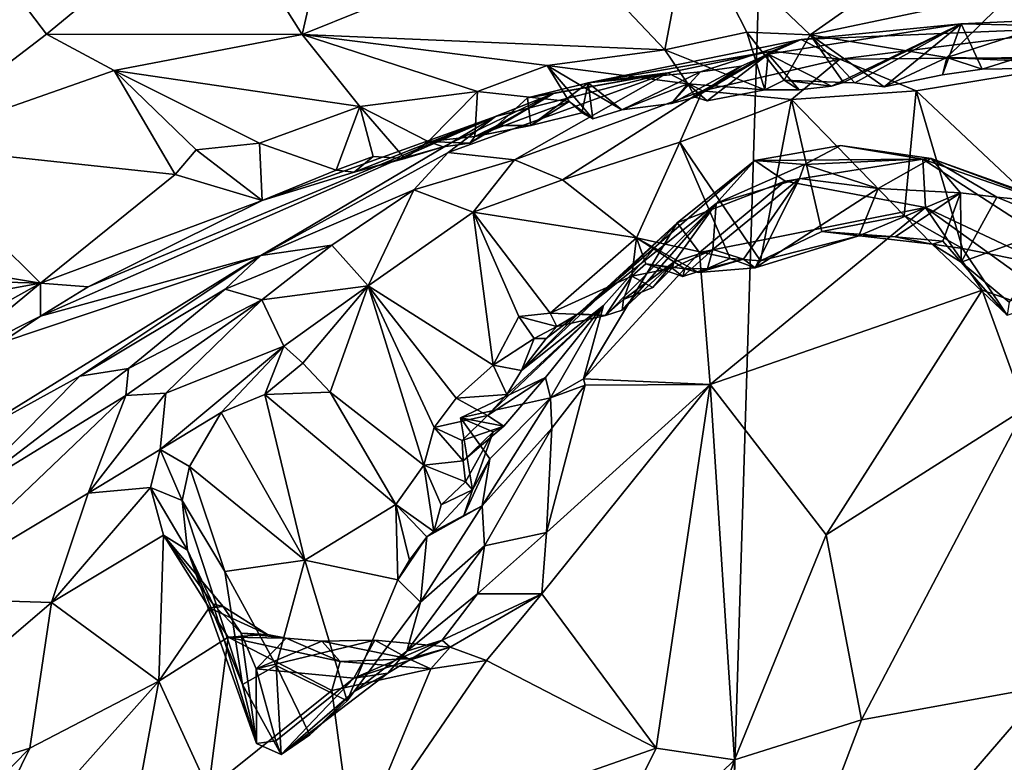
# Model space of a CAD drawing. Units: metres. Extents: x 27 to 32.61, y -4.25 to 5.29.
# Drawn here: x 27.61 to 28.15, y 2.75 to 3.16 of the extents above; entities that cross this region are included whole.
import ezdxf

# ---------------------------------------------------------------- set-up
doc = ezdxf.new("R2010")
doc.units = ezdxf.units.M

msp = doc.modelspace()

# ---------------------------------------------------------------- linework, layer by layer
at = {"layer": '1'}
for points in [[(27.2036, 2.93374, -1.599), (27.06916, 3.46874, -1.6002), (28.04466, 4.07723, -1.60915)], [(27.07571, 2.33857, -1.5939), (27.09123, 2.56543, -1.59589), (28.04466, 4.07723, -1.60915)], [(27.93695, 0.57225, -1.58848), (27.07571, 2.33857, -1.5939), (28.04466, 4.07723, -1.60915)], [(27.09123, 2.56543, -1.59589), (27.2036, 2.93374, -1.599), (28.04466, 4.07723, -1.60915)], [(28.04466, 4.07723, -1.60915), (30.12921, 3.54612, -1.61319), (27.93695, 0.57225, -1.58848)], [(27.93695, 0.57225, -1.58848), (30.12921, 3.54612, -1.61319), (29.71015, 2.5104, -1.60427)], [(27.71692, 3.23225, 3.39662), (27.57017, 3.22661, 3.50834), (27.62416, 3.1557, 3.57244)], [(27.71692, 3.23225, 3.39662), (27.62416, 3.1557, 3.57244), (27.76532, 3.15558, 3.49896)], [(27.71692, 3.23225, 3.39662), (27.76532, 3.15558, 3.49896), (27.78244, 3.23045, 3.34797)], [(27.57017, 3.22661, 3.50834), (27.54408, 3.09438, 3.70072), (27.62416, 3.1557, 3.57244)], [(27.90433, 3.21154, 3.29689), (27.78244, 3.23045, 3.34797), (27.76532, 3.15558, 3.49896)], [(27.90433, 3.21154, 3.29689), (27.96545, 3.14697, 3.43105), (27.97905, 3.21869, 3.24013)], [(27.96545, 3.14697, 3.43105), (28.01064, 3.15679, 3.39181), (27.97905, 3.21869, 3.24013)], [(27.97905, 3.21869, 3.24013), (28.01064, 3.15679, 3.39181), (28.04546, 3.15533, 3.37078)], [(28.1252, 3.2114, 3.22779), (27.97905, 3.21869, 3.24013), (28.04546, 3.15533, 3.37078)], [(27.76532, 3.15558, 3.49896), (27.96545, 3.14697, 3.43105), (27.90433, 3.21154, 3.29689)], [(28.1252, 3.2114, 3.22779), (28.04546, 3.15533, 3.37078), (28.15768, 3.17906, 3.28152)], [(28.15768, 3.17906, 3.28152), (28.12095, 3.14272, 3.33597), (28.27586, 3.19341, 3.2066)], [(28.12095, 3.14272, 3.33597), (28.21641, 3.14107, 3.27645), (28.27586, 3.19341, 3.2066)], [(28.04546, 3.15533, 3.37078), (28.12095, 3.14272, 3.33597), (28.15768, 3.17906, 3.28152)], [(28.05727, 3.12706, 3.40484), (28.02243, 3.1447, 3.4743), (28.12881, 3.16139, 3.43045)], [(28.02243, 3.1447, 3.4743), (28.04051, 3.15276, 3.551), (28.12881, 3.16139, 3.43045)], [(28.12881, 3.16139, 3.43045), (28.04051, 3.15276, 3.551), (28.20442, 3.1598, 3.48315)], [(28.06396, 3.12902, 3.39111), (28.05727, 3.12706, 3.40484), (28.12881, 3.16139, 3.43045)], [(28.07013, 3.12878, 3.37606), (28.06396, 3.12902, 3.39111), (28.12881, 3.16139, 3.43045)], [(28.12881, 3.16139, 3.43045), (28.0864, 3.12654, 3.36766), (28.07013, 3.12878, 3.37606)], [(28.0864, 3.12654, 3.36766), (28.12881, 3.16139, 3.43045), (28.11863, 3.1333, 3.35549)], [(28.11863, 3.1333, 3.35549), (28.12881, 3.16139, 3.43045), (28.14051, 3.13628, 3.33334)], [(28.14051, 3.13628, 3.33334), (28.12881, 3.16139, 3.43045), (28.23592, 3.16639, 3.36663)], [(28.23592, 3.16639, 3.36663), (28.12881, 3.16139, 3.43045), (28.20442, 3.1598, 3.48315)], [(28.22815, 3.13789, 3.28236), (28.14051, 3.13628, 3.33334), (28.23592, 3.16639, 3.36663)], [(27.96545, 3.14697, 3.43105), (28.02054, 3.12492, 3.42329), (28.01064, 3.15679, 3.39181)], [(28.01064, 3.15679, 3.39181), (28.02054, 3.12492, 3.42329), (28.03119, 3.13023, 3.40138)], [(28.01064, 3.15679, 3.39181), (28.03119, 3.13023, 3.40138), (28.04546, 3.15533, 3.37078)], [(28.04051, 3.15276, 3.551), (28.06183, 3.14195, 3.58412), (28.20442, 3.1598, 3.48315)], [(28.20442, 3.1598, 3.48315), (28.06183, 3.14195, 3.58412), (28.21776, 3.14314, 3.51134)], [(27.66152, 3.13571, 3.58286), (27.62416, 3.1557, 3.57244), (27.54408, 3.09438, 3.70072)], [(27.62416, 3.1557, 3.57244), (27.66152, 3.13571, 3.58286), (27.76532, 3.15558, 3.49896)], [(27.76532, 3.15558, 3.49896), (27.66152, 3.13571, 3.58286), (27.79703, 3.11572, 3.57993)], [(27.76532, 3.15558, 3.49896), (27.79703, 3.11572, 3.57993), (27.86195, 3.1241, 3.52759)], [(27.76532, 3.15558, 3.49896), (27.86195, 3.1241, 3.52759), (27.9005, 3.13832, 3.48351)], [(27.96545, 3.14697, 3.43105), (27.76532, 3.15558, 3.49896), (27.9005, 3.13832, 3.48351)], [(27.98505, 3.13489, 3.49318), (27.92313, 3.12886, 3.56024), (28.04051, 3.15276, 3.551)], [(27.92313, 3.12886, 3.56024), (28.0244, 3.14634, 3.57655), (28.04051, 3.15276, 3.551)], [(28.00749, 3.13804, 3.47753), (27.98505, 3.13489, 3.49318), (28.04051, 3.15276, 3.551)], [(28.00749, 3.13804, 3.47753), (28.04051, 3.15276, 3.551), (28.02243, 3.1447, 3.4743)], [(28.0244, 3.14634, 3.57655), (28.06183, 3.14195, 3.58412), (28.04051, 3.15276, 3.551)], [(28.03119, 3.13023, 3.40138), (28.06396, 3.12902, 3.39111), (28.04546, 3.15533, 3.37078)], [(28.04546, 3.15533, 3.37078), (28.06396, 3.12902, 3.39111), (28.07013, 3.12878, 3.37606)], [(28.04546, 3.15533, 3.37078), (28.07013, 3.12878, 3.37606), (28.0864, 3.12654, 3.36766)], [(28.04546, 3.15533, 3.37078), (28.0864, 3.12654, 3.36766), (28.12095, 3.14272, 3.33597)], [(27.9005, 3.13832, 3.48351), (27.97805, 3.12827, 3.43764), (27.96545, 3.14697, 3.43105)], [(27.92313, 3.12886, 3.56024), (27.96702, 3.13434, 3.63227), (28.0244, 3.14634, 3.57655)], [(27.96545, 3.14697, 3.43105), (27.97805, 3.12827, 3.43764), (28.02054, 3.12492, 3.42329)], [(27.96702, 3.13434, 3.63227), (27.98617, 3.12436, 3.65459), (28.0244, 3.14634, 3.57655)], [(28.0244, 3.14634, 3.57655), (27.98617, 3.12436, 3.65459), (28.06183, 3.14195, 3.58412)], [(27.98877, 3.1189, 3.43915), (27.98215, 3.12099, 3.45481), (28.02243, 3.1447, 3.4743)], [(27.98215, 3.12099, 3.45481), (28.00749, 3.13804, 3.47753), (28.02243, 3.1447, 3.4743)], [(27.98617, 3.12436, 3.65459), (28.03515, 3.11958, 3.63324), (28.06183, 3.14195, 3.58412)], [(28.02054, 3.12492, 3.42329), (27.98877, 3.1189, 3.43915), (28.02243, 3.1447, 3.4743)], [(28.03942, 3.12498, 3.41135), (28.02054, 3.12492, 3.42329), (28.02243, 3.1447, 3.4743)], [(28.05727, 3.12706, 3.40484), (28.03942, 3.12498, 3.41135), (28.02243, 3.1447, 3.4743)], [(28.06183, 3.14195, 3.58412), (28.03515, 3.11958, 3.63324), (28.10407, 3.12447, 3.58664)], [(28.06183, 3.14195, 3.58412), (28.10407, 3.12447, 3.58664), (28.21776, 3.14314, 3.51134)], [(28.11863, 3.1333, 3.35549), (28.12095, 3.14272, 3.33597), (28.0864, 3.12654, 3.36766)], [(28.21776, 3.14314, 3.51134), (28.10407, 3.12447, 3.58664), (28.21474, 3.02019, 3.6145)], [(28.12095, 3.14272, 3.33597), (28.11863, 3.1333, 3.35549), (28.14051, 3.13628, 3.33334)], [(28.12095, 3.14272, 3.33597), (28.14051, 3.13628, 3.33334), (28.22815, 3.13789, 3.28236)], [(28.21641, 3.14107, 3.27645), (28.12095, 3.14272, 3.33597), (28.22815, 3.13789, 3.28236)], [(27.54408, 3.09438, 3.70072), (27.69522, 3.0782, 3.6913), (27.66152, 3.13571, 3.58286)], [(27.66152, 3.13571, 3.58286), (27.69522, 3.0782, 3.6913), (27.70688, 3.09188, 3.66074)], [(27.66152, 3.13571, 3.58286), (27.70688, 3.09188, 3.66074), (27.74174, 3.0956, 3.64138)], [(27.79703, 3.11572, 3.57993), (27.66152, 3.13571, 3.58286), (27.74174, 3.0956, 3.64138)], [(27.87202, 3.11017, 3.69674), (27.84576, 3.09043, 3.8055), (27.96702, 3.13434, 3.63227)], [(27.84576, 3.09043, 3.8055), (27.88247, 3.08624, 3.8041), (27.96702, 3.13434, 3.63227)], [(27.86195, 3.1241, 3.52759), (27.91254, 3.1185, 3.49339), (27.9005, 3.13832, 3.48351)], [(27.9039, 3.12286, 3.61523), (27.87202, 3.11017, 3.69674), (27.96702, 3.13434, 3.63227)], [(27.96702, 3.13434, 3.63227), (27.88247, 3.08624, 3.8041), (27.98617, 3.12436, 3.65459)], [(27.88967, 3.12061, 3.58136), (27.9039, 3.12286, 3.61523), (27.96702, 3.13434, 3.63227)], [(27.88967, 3.12061, 3.58136), (27.96702, 3.13434, 3.63227), (27.92313, 3.12886, 3.56024)], [(27.91254, 3.1185, 3.49339), (27.92563, 3.10895, 3.4952), (27.9005, 3.13832, 3.48351)], [(27.9005, 3.13832, 3.48351), (27.92563, 3.10895, 3.4952), (27.94161, 3.11391, 3.48411)], [(27.9005, 3.13832, 3.48351), (27.94161, 3.11391, 3.48411), (27.97805, 3.12827, 3.43764)], [(27.94161, 3.11391, 3.48411), (27.92313, 3.12886, 3.56024), (27.98505, 3.13489, 3.49318)], [(27.9691, 3.11743, 3.47088), (27.94161, 3.11391, 3.48411), (27.98505, 3.13489, 3.49318)], [(27.9691, 3.11743, 3.47088), (27.98505, 3.13489, 3.49318), (28.00749, 3.13804, 3.47753)], [(27.98215, 3.12099, 3.45481), (27.9691, 3.11743, 3.47088), (28.00749, 3.13804, 3.47753)], [(27.89137, 3.10536, 3.53323), (27.88967, 3.12061, 3.58136), (27.92313, 3.12886, 3.56024)], [(27.89137, 3.10536, 3.53323), (27.92313, 3.12886, 3.56024), (27.9196, 3.11228, 3.51022)], [(27.92563, 3.10895, 3.4952), (27.9196, 3.11228, 3.51022), (27.92313, 3.12886, 3.56024)], [(27.92563, 3.10895, 3.4952), (27.92313, 3.12886, 3.56024), (27.94161, 3.11391, 3.48411)], [(28.03119, 3.13023, 3.40138), (28.02054, 3.12492, 3.42329), (28.03942, 3.12498, 3.41135)], [(28.03119, 3.13023, 3.40138), (28.03942, 3.12498, 3.41135), (28.05727, 3.12706, 3.40484)], [(28.03119, 3.13023, 3.40138), (28.05727, 3.12706, 3.40484), (28.06396, 3.12902, 3.39111)], [(27.86195, 3.1241, 3.52759), (27.79703, 3.11572, 3.57993), (27.83478, 3.09653, 3.5708)], [(27.86195, 3.1241, 3.52759), (27.83478, 3.09653, 3.5708), (27.86049, 3.09924, 3.55185)], [(27.86195, 3.1241, 3.52759), (27.86049, 3.09924, 3.55185), (27.91254, 3.1185, 3.49339)], [(27.98617, 3.12436, 3.65459), (27.88247, 3.08624, 3.8041), (27.90888, 3.0752, 3.79306)], [(27.98617, 3.12436, 3.65459), (27.90888, 3.0752, 3.79306), (27.97372, 3.09611, 3.706)], [(27.97805, 3.12827, 3.43764), (27.94161, 3.11391, 3.48411), (27.9691, 3.11743, 3.47088)], [(27.97805, 3.12827, 3.43764), (27.9691, 3.11743, 3.47088), (27.98215, 3.12099, 3.45481)], [(27.98617, 3.12436, 3.65459), (27.97372, 3.09611, 3.706), (28.03515, 3.11958, 3.63324)], [(28.02054, 3.12492, 3.42329), (27.97805, 3.12827, 3.43764), (27.98877, 3.1189, 3.43915)], [(27.97805, 3.12827, 3.43764), (27.98215, 3.12099, 3.45481), (27.98877, 3.1189, 3.43915)], [(28.03515, 3.11958, 3.63324), (28.09738, 3.05564, 3.65585), (28.10407, 3.12447, 3.58664)], [(28.09738, 3.05564, 3.65585), (28.12958, 3.03737, 3.65789), (28.10407, 3.12447, 3.58664)], [(28.10407, 3.12447, 3.58664), (28.12958, 3.03737, 3.65789), (28.21474, 3.02019, 3.6145)], [(27.84301, 3.09342, 3.59307), (27.79394, 3.07952, 3.64486), (27.9039, 3.12286, 3.61523)], [(27.9039, 3.12286, 3.61523), (27.79394, 3.07952, 3.64486), (27.87202, 3.11017, 3.69674)], [(27.84301, 3.09342, 3.59307), (27.9039, 3.12286, 3.61523), (27.85783, 3.09557, 3.57423)], [(27.85783, 3.09557, 3.57423), (27.9039, 3.12286, 3.61523), (27.87286, 3.10527, 3.57992)], [(27.86049, 3.09924, 3.55185), (27.89137, 3.10536, 3.53323), (27.91254, 3.1185, 3.49339)], [(27.88967, 3.12061, 3.58136), (27.87286, 3.10527, 3.57992), (27.9039, 3.12286, 3.61523)], [(27.89137, 3.10536, 3.53323), (27.87286, 3.10527, 3.57992), (27.88967, 3.12061, 3.58136)], [(27.91254, 3.1185, 3.49339), (27.89137, 3.10536, 3.53323), (27.9196, 3.11228, 3.51022)], [(27.91254, 3.1185, 3.49339), (27.9196, 3.11228, 3.51022), (27.92563, 3.10895, 3.4952)], [(28.03515, 3.11958, 3.63324), (27.97372, 3.09611, 3.706), (28.01806, 3.03054, 3.73149)], [(28.03515, 3.11958, 3.63324), (28.01806, 3.03054, 3.73149), (28.05206, 3.04676, 3.69719)], [(28.03515, 3.11958, 3.63324), (28.05206, 3.04676, 3.69719), (28.09738, 3.05564, 3.65585)], [(27.74174, 3.0956, 3.64138), (27.78413, 3.08068, 3.6262), (27.79703, 3.11572, 3.57993)], [(27.79703, 3.11572, 3.57993), (27.78413, 3.08068, 3.6262), (27.80453, 3.08825, 3.60231)], [(27.8219, 3.08709, 3.598), (27.83478, 3.09653, 3.5708), (27.79703, 3.11572, 3.57993)], [(27.79703, 3.11572, 3.57993), (27.80453, 3.08825, 3.60231), (27.8219, 3.08709, 3.598)], [(27.64723, 3.01626, 3.81897), (27.62089, 3.00004, 3.86486), (27.87202, 3.11017, 3.69674)], [(27.62089, 3.00004, 3.86486), (27.74253, 3.03344, 3.98293), (27.87202, 3.11017, 3.69674)], [(27.74319, 3.06389, 3.67942), (27.64723, 3.01626, 3.81897), (27.87202, 3.11017, 3.69674)], [(27.87202, 3.11017, 3.69674), (27.74253, 3.03344, 3.98293), (27.84576, 3.09043, 3.8055)], [(27.74319, 3.06389, 3.67942), (27.87202, 3.11017, 3.69674), (27.79394, 3.07952, 3.64486)], [(27.86049, 3.09924, 3.55185), (27.85783, 3.09557, 3.57423), (27.87286, 3.10527, 3.57992)], [(27.86049, 3.09924, 3.55185), (27.87286, 3.10527, 3.57992), (27.89137, 3.10536, 3.53323)], [(27.83478, 3.09653, 3.5708), (27.8219, 3.08709, 3.598), (27.84301, 3.09342, 3.59307)], [(27.83478, 3.09653, 3.5708), (27.85783, 3.09557, 3.57423), (27.86049, 3.09924, 3.55185)], [(27.83478, 3.09653, 3.5708), (27.84301, 3.09342, 3.59307), (27.85783, 3.09557, 3.57423)], [(27.4516, 3.04658, 3.80327), (27.62096, 3.01817, 3.81543), (27.54408, 3.09438, 3.70072)], [(27.69522, 3.0782, 3.6913), (27.54408, 3.09438, 3.70072), (27.62096, 3.01817, 3.81543)], [(27.70688, 3.09188, 3.66074), (27.69522, 3.0782, 3.6913), (27.74319, 3.06389, 3.67942)], [(27.74174, 3.0956, 3.64138), (27.70688, 3.09188, 3.66074), (27.74319, 3.06389, 3.67942)], [(27.74174, 3.0956, 3.64138), (27.74319, 3.06389, 3.67942), (27.78413, 3.08068, 3.6262)], [(27.8219, 3.08709, 3.598), (27.79394, 3.07952, 3.64486), (27.84301, 3.09342, 3.59307)], [(27.97372, 3.09611, 3.706), (27.90888, 3.0752, 3.79306), (27.94974, 3.04319, 3.77486)], [(27.97372, 3.09611, 3.706), (27.94974, 3.04319, 3.77486), (28.00134, 3.0318, 3.73909)], [(27.97372, 3.09611, 3.706), (28.00134, 3.0318, 3.73909), (28.01806, 3.03054, 3.73149)], [(28.04238, 3.08383, 3.81186), (28.01502, 3.086, 3.92731), (28.06221, 3.09425, 3.85338)], [(28.06221, 3.09425, 3.85338), (28.01502, 3.086, 3.92731), (28.10777, 3.08672, 3.87763)], [(28.04238, 3.08383, 3.81186), (28.06221, 3.09425, 3.85338), (28.11222, 3.08699, 3.78261)], [(28.11222, 3.08699, 3.78261), (28.06221, 3.09425, 3.85338), (28.10777, 3.08672, 3.87763)], [(27.74253, 3.03344, 3.98293), (27.82695, 3.06977, 3.88758), (27.84576, 3.09043, 3.8055)], [(27.78413, 3.08068, 3.6262), (27.79394, 3.07952, 3.64486), (27.80453, 3.08825, 3.60231)], [(27.80453, 3.08825, 3.60231), (27.79394, 3.07952, 3.64486), (27.8219, 3.08709, 3.598)], [(27.84576, 3.09043, 3.8055), (27.82695, 3.06977, 3.88758), (27.88247, 3.08624, 3.8041)], [(27.82695, 3.06977, 3.88758), (27.85965, 3.05742, 3.88549), (27.88247, 3.08624, 3.8041)], [(27.88247, 3.08624, 3.8041), (27.85965, 3.05742, 3.88549), (27.90888, 3.0752, 3.79306)], [(27.99368, 3.06219, 3.85339), (27.91763, 3.00137, 3.96126), (28.01502, 3.086, 3.92731)], [(28.01502, 3.086, 3.92731), (27.91763, 3.00137, 3.96126), (27.97219, 3.05151, 4.021)], [(28.01502, 3.086, 3.92731), (27.97219, 3.05151, 4.021), (28.03174, 3.07461, 3.95873)], [(28.04238, 3.08383, 3.81186), (27.99368, 3.06219, 3.85339), (28.01502, 3.086, 3.92731)], [(28.01502, 3.086, 3.92731), (28.03174, 3.07461, 3.95873), (28.10777, 3.08672, 3.87763)], [(28.03174, 3.07461, 3.95873), (28.10912, 3.06004, 3.92472), (28.10777, 3.08672, 3.87763)], [(28.04238, 3.08383, 3.81186), (28.11222, 3.08699, 3.78261), (28.08308, 3.07059, 3.75587)], [(28.08308, 3.07059, 3.75587), (28.11222, 3.08699, 3.78261), (28.12849, 3.06807, 3.73818)], [(28.11222, 3.08699, 3.78261), (28.10777, 3.08672, 3.87763), (28.20327, 3.05338, 3.84103)], [(28.10777, 3.08672, 3.87763), (28.10912, 3.06004, 3.92472), (28.25539, 2.99095, 3.94222)], [(28.20327, 3.05338, 3.84103), (28.10777, 3.08672, 3.87763), (28.25539, 2.99095, 3.94222)], [(28.12849, 3.06807, 3.73818), (28.11222, 3.08699, 3.78261), (28.14853, 3.06579, 3.74449)], [(28.14853, 3.06579, 3.74449), (28.11222, 3.08699, 3.78261), (28.18059, 3.06263, 3.78504)], [(28.18059, 3.06263, 3.78504), (28.11222, 3.08699, 3.78261), (28.20327, 3.05338, 3.84103)], [(27.74319, 3.06389, 3.67942), (27.79394, 3.07952, 3.64486), (27.78413, 3.08068, 3.6262)], [(27.99368, 3.06219, 3.85339), (28.04238, 3.08383, 3.81186), (28.03963, 3.0761, 3.79645)], [(28.03963, 3.0761, 3.79645), (28.04238, 3.08383, 3.81186), (28.08308, 3.07059, 3.75587)], [(27.69522, 3.0782, 3.6913), (27.62096, 3.01817, 3.81543), (27.74319, 3.06389, 3.67942)], [(27.90888, 3.0752, 3.79306), (27.85965, 3.05742, 3.88549), (27.94974, 3.04319, 3.77486)], [(28.03174, 3.07461, 3.95873), (27.97219, 3.05151, 4.021), (27.98452, 3.03517, 4.05156)], [(28.03174, 3.07461, 3.95873), (27.98452, 3.03517, 4.05156), (28.10912, 3.06004, 3.92472)], [(27.99177, 3.03688, 3.80604), (27.99368, 3.06219, 3.85339), (28.03963, 3.0761, 3.79645)], [(27.99177, 3.03688, 3.80604), (28.03963, 3.0761, 3.79645), (28.00878, 3.03156, 3.78562)], [(28.01521, 3.02672, 3.76187), (28.00878, 3.03156, 3.78562), (28.03963, 3.0761, 3.79645)], [(28.01521, 3.02672, 3.76187), (28.03963, 3.0761, 3.79645), (28.08308, 3.07059, 3.75587)], [(27.74253, 3.03344, 3.98293), (27.78171, 3.03931, 4.00427), (27.82695, 3.06977, 3.88758)], [(27.78171, 3.03931, 4.00427), (27.80177, 3.0167, 4.03707), (27.82695, 3.06977, 3.88758)], [(27.82695, 3.06977, 3.88758), (27.80177, 3.0167, 4.03707), (27.85965, 3.05742, 3.88549)], [(28.07238, 3.04436, 3.72116), (28.01521, 3.02672, 3.76187), (28.08308, 3.07059, 3.75587)], [(28.07238, 3.04436, 3.72116), (28.08308, 3.07059, 3.75587), (28.12849, 3.06807, 3.73818)], [(27.62096, 3.01817, 3.81543), (27.64723, 3.01626, 3.81897), (27.74319, 3.06389, 3.67942)], [(28.09241, 3.04378, 3.70117), (28.07238, 3.04436, 3.72116), (28.12849, 3.06807, 3.73818)], [(28.09241, 3.04378, 3.70117), (28.12849, 3.06807, 3.73818), (28.11871, 3.04145, 3.69782)], [(28.11871, 3.04145, 3.69782), (28.12849, 3.06807, 3.73818), (28.12876, 3.02976, 3.69251)], [(28.12849, 3.06807, 3.73818), (28.14853, 3.06579, 3.74449), (28.12876, 3.02976, 3.69251)], [(28.12876, 3.02976, 3.69251), (28.14853, 3.06579, 3.74449), (28.18567, 3.05049, 3.76773)], [(28.18567, 3.05049, 3.76773), (28.14853, 3.06579, 3.74449), (28.18059, 3.06263, 3.78504)], [(27.93261, 3.00043, 3.86547), (27.91763, 3.00137, 3.96126), (27.99368, 3.06219, 3.85339)], [(27.94184, 3.00336, 3.86487), (27.93261, 3.00043, 3.86547), (27.99368, 3.06219, 3.85339)], [(27.94184, 3.00336, 3.86487), (27.99368, 3.06219, 3.85339), (27.97055, 3.02995, 3.83151)], [(27.97055, 3.02995, 3.83151), (27.99368, 3.06219, 3.85339), (27.99177, 3.03688, 3.80604)], [(27.98452, 3.03517, 4.05156), (27.99033, 2.96239, 4.13409), (28.10912, 3.06004, 3.92472)], [(28.10912, 3.06004, 3.92472), (27.99033, 2.96239, 4.13409), (28.14051, 3.01431, 3.97422)], [(28.25539, 2.99095, 3.94222), (28.10912, 3.06004, 3.92472), (28.20216, 2.99285, 3.98035)], [(28.10912, 3.06004, 3.92472), (28.14051, 3.01431, 3.97422), (28.20216, 2.99285, 3.98035)], [(27.85965, 3.05742, 3.88549), (27.80177, 3.0167, 4.03707), (27.87067, 2.97309, 3.98162)], [(27.88477, 2.99978, 3.9198), (27.85965, 3.05742, 3.88549), (27.87067, 2.97309, 3.98162)], [(27.85965, 3.05742, 3.88549), (27.88477, 2.99978, 3.9198), (27.90204, 3.00167, 3.88377)], [(27.85965, 3.05742, 3.88549), (27.90204, 3.00167, 3.88377), (27.94974, 3.04319, 3.77486)], [(28.09738, 3.05564, 3.65585), (28.05206, 3.04676, 3.69719), (28.11275, 3.03974, 3.67907)], [(28.09738, 3.05564, 3.65585), (28.11275, 3.03974, 3.67907), (28.12958, 3.03737, 3.65789)], [(27.91763, 3.00137, 3.96126), (27.8863, 2.97003, 3.98678), (27.97219, 3.05151, 4.021)], [(27.8863, 2.97003, 3.98678), (27.9316, 3.00588, 4.0922), (27.97219, 3.05151, 4.021)], [(27.9316, 3.00588, 4.0922), (27.92045, 2.96544, 4.18189), (27.97219, 3.05151, 4.021)], [(27.97219, 3.05151, 4.021), (27.92045, 2.96544, 4.18189), (27.98452, 3.03517, 4.05156)], [(28.12876, 3.02976, 3.69251), (28.18567, 3.05049, 3.76773), (28.15525, 3.00785, 3.70855)], [(27.4516, 3.04658, 3.80327), (27.4195, 3.0241, 3.84993), (27.62096, 3.01817, 3.81543)], [(27.94974, 3.04319, 3.77486), (27.90204, 3.00167, 3.88377), (27.9472, 3.02207, 3.80625)], [(27.94974, 3.04319, 3.77486), (27.9472, 3.02207, 3.80625), (27.9549, 3.02892, 3.79332)], [(27.94974, 3.04319, 3.77486), (27.9549, 3.02892, 3.79332), (27.9764, 3.02615, 3.78113)], [(27.94974, 3.04319, 3.77486), (27.9764, 3.02615, 3.78113), (27.98399, 3.02423, 3.77494)], [(27.94974, 3.04319, 3.77486), (27.98399, 3.02423, 3.77494), (28.00134, 3.0318, 3.73909)], [(28.01806, 3.03054, 3.73149), (28.01521, 3.02672, 3.76187), (28.07238, 3.04436, 3.72116)], [(28.05206, 3.04676, 3.69719), (28.01806, 3.03054, 3.73149), (28.07238, 3.04436, 3.72116)], [(28.05206, 3.04676, 3.69719), (28.07238, 3.04436, 3.72116), (28.09241, 3.04378, 3.70117)], [(28.05206, 3.04676, 3.69719), (28.09241, 3.04378, 3.70117), (28.11275, 3.03974, 3.67907)], [(28.11275, 3.03974, 3.67907), (28.09241, 3.04378, 3.70117), (28.11871, 3.04145, 3.69782)], [(27.74253, 3.03344, 3.98293), (27.72285, 3.01495, 4.06191), (27.78171, 3.03931, 4.00427)], [(27.78171, 3.03931, 4.00427), (27.72285, 3.01495, 4.06191), (27.74296, 3.00903, 4.11424)], [(27.78171, 3.03931, 4.00427), (27.74296, 3.00903, 4.11424), (27.80177, 3.0167, 4.03707)], [(27.96949, 3.0266, 3.80978), (27.97055, 3.02995, 3.83151), (27.99177, 3.03688, 3.80604)], [(27.97533, 3.02196, 3.80361), (27.96949, 3.0266, 3.80978), (27.99177, 3.03688, 3.80604)], [(27.98894, 3.02643, 3.78786), (27.97533, 3.02196, 3.80361), (27.99177, 3.03688, 3.80604)], [(27.98894, 3.02643, 3.78786), (27.99177, 3.03688, 3.80604), (28.00878, 3.03156, 3.78562)], [(28.11275, 3.03974, 3.67907), (28.11871, 3.04145, 3.69782), (28.12876, 3.02976, 3.69251)], [(28.12958, 3.03737, 3.65789), (28.11275, 3.03974, 3.67907), (28.15422, 3.00057, 3.68616)], [(28.15422, 3.00057, 3.68616), (28.11275, 3.03974, 3.67907), (28.12876, 3.02976, 3.69251)], [(28.12958, 3.03737, 3.65789), (28.15422, 3.00057, 3.68616), (28.21474, 3.02019, 3.6145)], [(27.599, 2.98531, 3.90375), (27.57574, 2.93015, 4.04413), (27.74253, 3.03344, 3.98293)], [(27.74253, 3.03344, 3.98293), (27.57574, 2.93015, 4.04413), (27.64256, 2.96697, 4.05419)], [(27.599, 2.98531, 3.90375), (27.74253, 3.03344, 3.98293), (27.62089, 3.00004, 3.86486)], [(27.64256, 2.96697, 4.05419), (27.72285, 3.01495, 4.06191), (27.74253, 3.03344, 3.98293)], [(27.98452, 3.03517, 4.05156), (27.92045, 2.96544, 4.18189), (27.99033, 2.96239, 4.13409)], [(28.00134, 3.0318, 3.73909), (27.98399, 3.02423, 3.77494), (28.01521, 3.02672, 3.76187)], [(27.98399, 3.02423, 3.77494), (27.98894, 3.02643, 3.78786), (28.00878, 3.03156, 3.78562)], [(27.98399, 3.02423, 3.77494), (28.00878, 3.03156, 3.78562), (28.01521, 3.02672, 3.76187)], [(28.01806, 3.03054, 3.73149), (28.00134, 3.0318, 3.73909), (28.01521, 3.02672, 3.76187)], [(27.94257, 3.00916, 3.83815), (27.94184, 3.00336, 3.86487), (27.97055, 3.02995, 3.83151)], [(27.95875, 3.01584, 3.81836), (27.94257, 3.00916, 3.83815), (27.97055, 3.02995, 3.83151)], [(27.9549, 3.02892, 3.79332), (27.9472, 3.02207, 3.80625), (27.96949, 3.0266, 3.80978)], [(27.9472, 3.02207, 3.80625), (27.95875, 3.01584, 3.81836), (27.96949, 3.0266, 3.80978)], [(27.9549, 3.02892, 3.79332), (27.96949, 3.0266, 3.80978), (27.97533, 3.02196, 3.80361)], [(27.9764, 3.02615, 3.78113), (27.9549, 3.02892, 3.79332), (27.97533, 3.02196, 3.80361)], [(27.96949, 3.0266, 3.80978), (27.95875, 3.01584, 3.81836), (27.97055, 3.02995, 3.83151)], [(27.9764, 3.02615, 3.78113), (27.97533, 3.02196, 3.80361), (27.98894, 3.02643, 3.78786)], [(27.98399, 3.02423, 3.77494), (27.9764, 3.02615, 3.78113), (27.98894, 3.02643, 3.78786)], [(28.15422, 3.00057, 3.68616), (28.12876, 3.02976, 3.69251), (28.15525, 3.00785, 3.70855)], [(27.4195, 3.0241, 3.84993), (27.41554, 2.98111, 3.91904), (27.62096, 3.01817, 3.81543)], [(27.9472, 3.02207, 3.80625), (27.90204, 3.00167, 3.88377), (27.93261, 3.00043, 3.86547)], [(27.9472, 3.02207, 3.80625), (27.93261, 3.00043, 3.86547), (27.94257, 3.00916, 3.83815)], [(27.9472, 3.02207, 3.80625), (27.94257, 3.00916, 3.83815), (27.95875, 3.01584, 3.81836)], [(27.62096, 3.01817, 3.81543), (27.41554, 2.98111, 3.91904), (27.49971, 2.9506, 3.95717)], [(27.62096, 3.01817, 3.81543), (27.49971, 2.9506, 3.95717), (27.56488, 2.97191, 3.92313)], [(27.62096, 3.01817, 3.81543), (27.56488, 2.97191, 3.92313), (27.62089, 3.00004, 3.86486)], [(27.62096, 3.01817, 3.81543), (27.62089, 3.00004, 3.86486), (27.64723, 3.01626, 3.81897)], [(27.64256, 2.96697, 4.05419), (27.6695, 2.97124, 4.14648), (27.72285, 3.01495, 4.06191)], [(27.72285, 3.01495, 4.06191), (27.6695, 2.97124, 4.14648), (27.74296, 3.00903, 4.11424)], [(27.74296, 3.00903, 4.11424), (27.75513, 2.9835, 4.15328), (27.80177, 3.0167, 4.03707)], [(27.75513, 2.9835, 4.15328), (27.76572, 2.97414, 4.15295), (27.80177, 3.0167, 4.03707)], [(27.80177, 3.0167, 4.03707), (27.76572, 2.97414, 4.15295), (27.78082, 2.95808, 4.15029)], [(27.78082, 2.95808, 4.15029), (27.83245, 2.91778, 4.1037), (27.80177, 3.0167, 4.03707)], [(27.80177, 3.0167, 4.03707), (27.83245, 2.91778, 4.1037), (27.83803, 2.9386, 4.07117)], [(27.80177, 3.0167, 4.03707), (27.83803, 2.9386, 4.07117), (27.85033, 2.95484, 4.02819)], [(27.80177, 3.0167, 4.03707), (27.85033, 2.95484, 4.02819), (27.87067, 2.97309, 3.98162)], [(28.14051, 3.01431, 3.97422), (27.99033, 2.96239, 4.13409), (28.05434, 2.87938, 4.17872)], [(28.14051, 3.01431, 3.97422), (28.05434, 2.87938, 4.17872), (28.1642, 2.94911, 4.05768)], [(28.14051, 3.01431, 3.97422), (28.1642, 2.94911, 4.05768), (28.20216, 2.99285, 3.98035)], [(27.6695, 2.97124, 4.14648), (27.66796, 2.9563, 4.20519), (27.74296, 3.00903, 4.11424)], [(27.74296, 3.00903, 4.11424), (27.66796, 2.9563, 4.20519), (27.69003, 2.95764, 4.22384)], [(27.74296, 3.00903, 4.11424), (27.69003, 2.95764, 4.22384), (27.75513, 2.9835, 4.15328)], [(27.86756, 2.94515, 4.03835), (27.89961, 2.96614, 4.12621), (27.9316, 3.00588, 4.0922)], [(27.8782, 2.95673, 4.01701), (27.86756, 2.94515, 4.03835), (27.9316, 3.00588, 4.0922)], [(27.8863, 2.97003, 3.98678), (27.8782, 2.95673, 4.01701), (27.9316, 3.00588, 4.0922)], [(27.89961, 2.96614, 4.12621), (27.90225, 2.955, 4.18312), (27.9316, 3.00588, 4.0922)], [(27.9316, 3.00588, 4.0922), (27.90225, 2.955, 4.18312), (27.92045, 2.96544, 4.18189)], [(27.94257, 3.00916, 3.83815), (27.93261, 3.00043, 3.86547), (27.94184, 3.00336, 3.86487)], [(27.56488, 2.97191, 3.92313), (27.599, 2.98531, 3.90375), (27.62089, 3.00004, 3.86486)], [(27.88477, 2.99978, 3.9198), (27.87067, 2.97309, 3.98162), (27.89322, 2.98771, 3.95253)], [(27.90204, 3.00167, 3.88377), (27.88477, 2.99978, 3.9198), (27.90576, 2.99432, 3.90903)], [(27.90576, 2.99432, 3.90903), (27.88477, 2.99978, 3.9198), (27.89322, 2.98771, 3.95253)], [(27.89992, 2.98775, 3.95868), (27.8863, 2.97003, 3.98678), (27.91763, 3.00137, 3.96126)], [(27.90576, 2.99432, 3.90903), (27.89992, 2.98775, 3.95868), (27.91763, 3.00137, 3.96126)], [(27.90204, 3.00167, 3.88377), (27.90576, 2.99432, 3.90903), (27.93261, 3.00043, 3.86547)], [(27.93261, 3.00043, 3.86547), (27.90576, 2.99432, 3.90903), (27.91763, 3.00137, 3.96126)], [(27.89322, 2.98771, 3.95253), (27.89992, 2.98775, 3.95868), (27.90576, 2.99432, 3.90903)], [(27.87067, 2.97309, 3.98162), (27.8863, 2.97003, 3.98678), (27.89322, 2.98771, 3.95253)], [(27.89322, 2.98771, 3.95253), (27.8863, 2.97003, 3.98678), (27.89992, 2.98775, 3.95868)], [(27.69003, 2.95764, 4.22384), (27.68693, 2.92637, 4.27202), (27.75513, 2.9835, 4.15328)], [(27.75513, 2.9835, 4.15328), (27.68693, 2.92637, 4.27202), (27.72052, 2.9469, 4.21521)], [(27.75513, 2.9835, 4.15328), (27.72052, 2.9469, 4.21521), (27.74474, 2.95681, 4.18475)], [(27.75513, 2.9835, 4.15328), (27.74474, 2.95681, 4.18475), (27.76572, 2.97414, 4.15295)], [(27.6695, 2.97124, 4.14648), (27.57603, 2.89972, 4.13516), (27.66796, 2.9563, 4.20519)], [(27.64256, 2.96697, 4.05419), (27.57603, 2.89972, 4.13516), (27.6695, 2.97124, 4.14648)], [(27.76572, 2.97414, 4.15295), (27.74474, 2.95681, 4.18475), (27.78082, 2.95808, 4.15029)], [(27.87067, 2.97309, 3.98162), (27.85033, 2.95484, 4.02819), (27.8782, 2.95673, 4.01701)], [(27.8863, 2.97003, 3.98678), (27.87067, 2.97309, 3.98162), (27.8782, 2.95673, 4.01701)], [(27.57574, 2.93015, 4.04413), (27.57603, 2.89972, 4.13516), (27.64256, 2.96697, 4.05419)], [(27.87657, 2.93925, 4.09024), (27.85272, 2.94402, 4.13158), (27.89961, 2.96614, 4.12621)], [(27.89961, 2.96614, 4.12621), (27.85272, 2.94402, 4.13158), (27.90225, 2.955, 4.18312)], [(27.86756, 2.94515, 4.03835), (27.87657, 2.93925, 4.09024), (27.89961, 2.96614, 4.12621)], [(27.99033, 2.96239, 4.13409), (27.89752, 2.84687, 4.33697), (27.96057, 2.76163, 4.37018)], [(27.90006, 2.88065, 4.29841), (27.89752, 2.84687, 4.33697), (27.99033, 2.96239, 4.13409)], [(27.92138, 2.96196, 4.18572), (27.90006, 2.88065, 4.29841), (27.99033, 2.96239, 4.13409)], [(27.90299, 2.93829, 4.21708), (27.90006, 2.88065, 4.29841), (27.92138, 2.96196, 4.18572)], [(27.90225, 2.955, 4.18312), (27.92138, 2.96196, 4.18572), (27.92045, 2.96544, 4.18189)], [(27.90225, 2.955, 4.18312), (27.90299, 2.93829, 4.21708), (27.92138, 2.96196, 4.18572)], [(27.92045, 2.96544, 4.18189), (27.92138, 2.96196, 4.18572), (27.99033, 2.96239, 4.13409)], [(27.99033, 2.96239, 4.13409), (27.96057, 2.76163, 4.37018), (28.00388, 2.7552, 4.34706)], [(27.99033, 2.96239, 4.13409), (28.00388, 2.7552, 4.34706), (28.05434, 2.87938, 4.17872)], [(27.57603, 2.89972, 4.13516), (27.55072, 2.84439, 4.20951), (27.66796, 2.9563, 4.20519)], [(27.66796, 2.9563, 4.20519), (27.55072, 2.84439, 4.20951), (27.64718, 2.90229, 4.29122)], [(27.66796, 2.9563, 4.20519), (27.64718, 2.90229, 4.29122), (27.69003, 2.95764, 4.22384)], [(27.69003, 2.95764, 4.22384), (27.64718, 2.90229, 4.29122), (27.68693, 2.92637, 4.27202)], [(27.72052, 2.9469, 4.21521), (27.76685, 2.8653, 4.18962), (27.74474, 2.95681, 4.18475)], [(27.78082, 2.95808, 4.15029), (27.74474, 2.95681, 4.18475), (27.817, 2.89615, 4.1388)], [(27.74474, 2.95681, 4.18475), (27.76685, 2.8653, 4.18962), (27.817, 2.89615, 4.1388)], [(27.78082, 2.95808, 4.15029), (27.817, 2.89615, 4.1388), (27.83245, 2.91778, 4.1037)], [(27.85033, 2.95484, 4.02819), (27.86756, 2.94515, 4.03835), (27.8782, 2.95673, 4.01701)], [(27.85272, 2.94402, 4.13158), (27.86885, 2.92125, 4.1586), (27.90225, 2.955, 4.18312)], [(27.90225, 2.955, 4.18312), (27.86461, 2.89535, 4.1911), (27.90299, 2.93829, 4.21708)], [(27.86461, 2.89535, 4.1911), (27.90225, 2.955, 4.18312), (27.86885, 2.92125, 4.1586)], [(27.85033, 2.95484, 4.02819), (27.83803, 2.9386, 4.07117), (27.86756, 2.94515, 4.03835)], [(27.72052, 2.9469, 4.21521), (27.68693, 2.92637, 4.27202), (27.7031, 2.91716, 4.25947)], [(27.72052, 2.9469, 4.21521), (27.7031, 2.91716, 4.25947), (27.76685, 2.8653, 4.18962)], [(27.83803, 2.9386, 4.07117), (27.85348, 2.93146, 4.06837), (27.86756, 2.94515, 4.03835)], [(27.86756, 2.94515, 4.03835), (27.85348, 2.93146, 4.06837), (27.87657, 2.93925, 4.09024)], [(28.1642, 2.94911, 4.05768), (28.05434, 2.87938, 4.17872), (28.07382, 2.77726, 4.29541)], [(28.1642, 2.94911, 4.05768), (28.07382, 2.77726, 4.29541), (28.17609, 2.7958, 4.26717)], [(27.87657, 2.93925, 4.09024), (27.87067, 2.93615, 4.10292), (27.85272, 2.94402, 4.13158)], [(27.85272, 2.94402, 4.13158), (27.87067, 2.93615, 4.10292), (27.85924, 2.90415, 4.13556)], [(27.86885, 2.92125, 4.1586), (27.85272, 2.94402, 4.13158), (27.85924, 2.90415, 4.13556)], [(27.85348, 2.93146, 4.06837), (27.85411, 2.92016, 4.08971), (27.87657, 2.93925, 4.09024)], [(27.85411, 2.92016, 4.08971), (27.87067, 2.93615, 4.10292), (27.87657, 2.93925, 4.09024)], [(27.83803, 2.9386, 4.07117), (27.83245, 2.91778, 4.1037), (27.85411, 2.92016, 4.08971)], [(27.83803, 2.9386, 4.07117), (27.85411, 2.92016, 4.08971), (27.85348, 2.93146, 4.06837)], [(27.87067, 2.93615, 4.10292), (27.85411, 2.92016, 4.08971), (27.85543, 2.90867, 4.10231)], [(27.85924, 2.90415, 4.13556), (27.87067, 2.93615, 4.10292), (27.85543, 2.90867, 4.10231)], [(27.86596, 2.8733, 4.24899), (27.90299, 2.93829, 4.21708), (27.86461, 2.89535, 4.1911)], [(27.86596, 2.8733, 4.24899), (27.90006, 2.88065, 4.29841), (27.90299, 2.93829, 4.21708)], [(27.68693, 2.92637, 4.27202), (27.64718, 2.90229, 4.29122), (27.6816, 2.90557, 4.3075)], [(27.68693, 2.92637, 4.27202), (27.6816, 2.90557, 4.3075), (27.69906, 2.89829, 4.29032)], [(27.68693, 2.92637, 4.27202), (27.69906, 2.89829, 4.29032), (27.7031, 2.91716, 4.25947)], [(27.7031, 2.91716, 4.25947), (27.69906, 2.89829, 4.29032), (27.7227, 2.85917, 4.25436)], [(27.7031, 2.91716, 4.25947), (27.7227, 2.85917, 4.25436), (27.76685, 2.8653, 4.18962)], [(27.83245, 2.91778, 4.1037), (27.817, 2.89615, 4.1388), (27.8379, 2.88121, 4.13631)], [(27.85411, 2.92016, 4.08971), (27.83245, 2.91778, 4.1037), (27.85543, 2.90867, 4.10231)], [(27.83245, 2.91778, 4.1037), (27.8379, 2.88121, 4.13631), (27.84191, 2.89601, 4.12131)], [(27.83245, 2.91778, 4.1037), (27.84191, 2.89601, 4.12131), (27.85543, 2.90867, 4.10231)], [(27.86885, 2.92125, 4.1586), (27.85439, 2.89008, 4.15298), (27.86461, 2.89535, 4.1911)], [(27.85924, 2.90415, 4.13556), (27.85439, 2.89008, 4.15298), (27.86885, 2.92125, 4.1586)], [(27.84191, 2.89601, 4.12131), (27.85924, 2.90415, 4.13556), (27.85543, 2.90867, 4.10231)], [(27.55072, 2.84439, 4.20951), (27.62693, 2.84204, 4.37113), (27.64718, 2.90229, 4.29122)], [(27.64718, 2.90229, 4.29122), (27.62693, 2.84204, 4.37113), (27.6816, 2.90557, 4.3075)], [(27.6816, 2.90557, 4.3075), (27.62693, 2.84204, 4.37113), (27.68883, 2.8792, 4.35276)], [(27.6816, 2.90557, 4.3075), (27.68883, 2.8792, 4.35276), (27.70209, 2.87083, 4.32737)], [(27.69906, 2.89829, 4.29032), (27.6816, 2.90557, 4.3075), (27.70209, 2.87083, 4.32737)], [(27.84191, 2.89601, 4.12131), (27.8379, 2.88121, 4.13631), (27.85924, 2.90415, 4.13556)], [(27.8379, 2.88121, 4.13631), (27.85439, 2.89008, 4.15298), (27.85924, 2.90415, 4.13556)], [(27.69906, 2.89829, 4.29032), (27.70209, 2.87083, 4.32737), (27.7323, 2.79669, 4.27923)], [(27.69906, 2.89829, 4.29032), (27.7323, 2.79669, 4.27923), (27.7227, 2.85917, 4.25436)], [(27.817, 2.89615, 4.1388), (27.76685, 2.8653, 4.18962), (27.818, 2.85448, 4.1543)], [(27.817, 2.89615, 4.1388), (27.818, 2.85448, 4.1543), (27.82442, 2.86539, 4.14597)], [(27.8379, 2.88121, 4.13631), (27.817, 2.89615, 4.1388), (27.83413, 2.8782, 4.13744)], [(27.817, 2.89615, 4.1388), (27.82442, 2.86539, 4.14597), (27.83413, 2.8782, 4.13744)], [(27.86596, 2.8733, 4.24899), (27.86461, 2.89535, 4.1911), (27.83053, 2.84223, 4.22419)], [(27.83413, 2.8782, 4.13744), (27.83053, 2.84223, 4.22419), (27.86461, 2.89535, 4.1911)], [(27.83413, 2.8782, 4.13744), (27.86461, 2.89535, 4.1911), (27.85439, 2.89008, 4.15298)], [(27.8379, 2.88121, 4.13631), (27.83413, 2.8782, 4.13744), (27.85439, 2.89008, 4.15298)], [(27.62693, 2.84204, 4.37113), (27.68625, 2.79858, 4.4867), (27.68883, 2.8792, 4.35276)], [(27.68883, 2.8792, 4.35276), (27.68625, 2.79858, 4.4867), (27.71398, 2.83912, 4.42071)], [(27.68883, 2.8792, 4.35276), (27.71398, 2.83912, 4.42071), (27.72164, 2.83988, 4.40801)], [(27.70209, 2.87083, 4.32737), (27.68883, 2.8792, 4.35276), (27.71596, 2.84131, 4.36787)], [(27.68883, 2.8792, 4.35276), (27.72164, 2.83988, 4.40801), (27.71596, 2.84131, 4.36787)], [(27.86596, 2.8733, 4.24899), (27.86206, 2.84689, 4.30344), (27.90006, 2.88065, 4.29841)], [(27.89752, 2.84687, 4.33697), (27.90006, 2.88065, 4.29841), (27.86206, 2.84689, 4.30344)], [(28.05434, 2.87938, 4.17872), (28.00388, 2.7552, 4.34706), (28.07382, 2.77726, 4.29541)], [(27.818, 2.85448, 4.1543), (27.83413, 2.8782, 4.13744), (27.82442, 2.86539, 4.14597)], [(27.818, 2.85448, 4.1543), (27.83053, 2.84223, 4.22419), (27.83413, 2.8782, 4.13744)], [(27.70209, 2.87083, 4.32737), (27.71596, 2.84131, 4.36787), (27.74018, 2.76425, 4.32731)], [(27.7323, 2.79669, 4.27923), (27.70209, 2.87083, 4.32737), (27.74018, 2.76425, 4.32731)], [(27.82309, 2.81507, 4.29157), (27.86596, 2.8733, 4.24899), (27.83053, 2.84223, 4.22419)], [(27.86206, 2.84689, 4.30344), (27.86596, 2.8733, 4.24899), (27.82309, 2.81507, 4.29157)], [(27.76685, 2.8653, 4.18962), (27.7227, 2.85917, 4.25436), (27.75089, 2.80733, 4.22826)], [(27.76685, 2.8653, 4.18962), (27.75089, 2.80733, 4.22826), (27.7901, 2.78784, 4.19249)], [(27.76685, 2.8653, 4.18962), (27.7901, 2.78784, 4.19249), (27.818, 2.85448, 4.1543)], [(27.7227, 2.85917, 4.25436), (27.7323, 2.79669, 4.27923), (27.75089, 2.80733, 4.22826)], [(27.83053, 2.84223, 4.22419), (27.818, 2.85448, 4.1543), (27.7901, 2.78784, 4.19249)], [(27.86206, 2.84689, 4.30344), (27.82309, 2.81507, 4.29157), (27.84244, 2.82132, 4.34607)], [(27.84244, 2.82132, 4.34607), (27.89752, 2.84687, 4.33697), (27.86206, 2.84689, 4.30344)], [(27.89752, 2.84687, 4.33697), (27.84244, 2.82132, 4.34607), (27.84699, 2.81738, 4.38827)], [(27.84699, 2.81738, 4.38827), (27.86695, 2.81004, 4.40139), (27.89752, 2.84687, 4.33697)], [(27.89752, 2.84687, 4.33697), (27.86695, 2.81004, 4.40139), (27.96057, 2.76163, 4.37018)], [(27.55072, 2.84439, 4.20951), (27.48649, 2.72146, 4.32299), (27.62693, 2.84204, 4.37113)], [(27.48649, 2.72146, 4.32299), (27.61504, 2.76168, 4.4784), (27.62693, 2.84204, 4.37113)], [(27.62693, 2.84204, 4.37113), (27.61504, 2.76168, 4.4784), (27.68625, 2.79858, 4.4867)], [(27.71596, 2.84131, 4.36787), (27.72164, 2.83988, 4.40801), (27.73168, 2.82508, 4.39757)], [(27.74018, 2.76425, 4.32731), (27.71596, 2.84131, 4.36787), (27.73168, 2.82508, 4.39757)], [(27.79381, 2.79263, 4.24067), (27.83053, 2.84223, 4.22419), (27.7901, 2.78784, 4.19249)], [(27.82309, 2.81507, 4.29157), (27.83053, 2.84223, 4.22419), (27.79381, 2.79263, 4.24067)], [(27.71398, 2.83912, 4.42071), (27.68625, 2.79858, 4.4867), (27.72453, 2.82289, 4.45703)], [(27.72164, 2.83988, 4.40801), (27.71398, 2.83912, 4.42071), (27.74615, 2.82442, 4.41792)], [(27.71398, 2.83912, 4.42071), (27.72453, 2.82289, 4.45703), (27.74615, 2.82442, 4.41792)], [(27.73168, 2.82508, 4.39757), (27.72164, 2.83988, 4.40801), (27.74615, 2.82442, 4.41792)], [(27.74018, 2.76425, 4.32731), (27.73168, 2.82508, 4.39757), (27.7399, 2.80543, 4.38088)], [(27.7399, 2.80543, 4.38088), (27.73168, 2.82508, 4.39757), (27.75648, 2.82236, 4.41265)], [(27.73168, 2.82508, 4.39757), (27.74615, 2.82442, 4.41792), (27.75648, 2.82236, 4.41265)], [(27.68625, 2.79858, 4.4867), (27.71367, 2.73873, 4.57241), (27.72453, 2.82289, 4.45703)], [(27.72453, 2.82289, 4.45703), (27.71367, 2.73873, 4.57241), (27.78165, 2.79345, 4.48467)], [(27.74615, 2.82442, 4.41792), (27.72453, 2.82289, 4.45703), (27.75648, 2.82236, 4.41265)], [(27.75648, 2.82236, 4.41265), (27.72453, 2.82289, 4.45703), (27.78624, 2.80938, 4.4525)], [(27.78624, 2.80938, 4.4525), (27.72453, 2.82289, 4.45703), (27.78165, 2.79345, 4.48467)], [(27.7399, 2.80543, 4.38088), (27.75648, 2.82236, 4.41265), (27.77622, 2.82064, 4.4047)], [(27.7399, 2.80543, 4.38088), (27.77622, 2.82064, 4.4047), (27.80531, 2.82128, 4.39394)], [(27.7399, 2.80543, 4.38088), (27.80531, 2.82128, 4.39394), (27.79384, 2.80018, 4.35825)], [(27.77622, 2.82064, 4.4047), (27.75648, 2.82236, 4.41265), (27.78624, 2.80938, 4.4525)], [(27.80531, 2.82128, 4.39394), (27.77622, 2.82064, 4.4047), (27.82414, 2.81088, 4.39422)], [(27.77622, 2.82064, 4.4047), (27.78624, 2.80938, 4.4525), (27.82414, 2.81088, 4.39422)], [(27.84699, 2.81738, 4.38827), (27.84244, 2.82132, 4.34607), (27.79384, 2.80018, 4.35825)], [(27.79384, 2.80018, 4.35825), (27.84244, 2.82132, 4.34607), (27.81257, 2.80306, 4.32426)], [(27.84699, 2.81738, 4.38827), (27.79384, 2.80018, 4.35825), (27.80531, 2.82128, 4.39394)], [(27.80531, 2.82128, 4.39394), (27.82414, 2.81088, 4.39422), (27.84699, 2.81738, 4.38827)], [(27.84244, 2.82132, 4.34607), (27.82309, 2.81507, 4.29157), (27.81257, 2.80306, 4.32426)], [(27.82309, 2.81507, 4.29157), (27.79381, 2.79263, 4.24067), (27.81257, 2.80306, 4.32426)], [(27.82414, 2.81088, 4.39422), (27.83635, 2.80542, 4.42942), (27.84699, 2.81738, 4.38827)], [(27.84699, 2.81738, 4.38827), (27.83635, 2.80542, 4.42942), (27.86695, 2.81004, 4.40139)], [(27.78624, 2.80938, 4.4525), (27.78165, 2.79345, 4.48467), (27.83635, 2.80542, 4.42942)], [(27.82414, 2.81088, 4.39422), (27.78624, 2.80938, 4.4525), (27.83635, 2.80542, 4.42942)], [(27.83635, 2.80542, 4.42942), (27.79373, 2.70306, 4.57542), (27.86695, 2.81004, 4.40139)], [(27.86695, 2.81004, 4.40139), (27.79373, 2.70306, 4.57542), (27.96057, 2.76163, 4.37018)], [(27.75089, 2.80733, 4.22826), (27.7323, 2.79669, 4.27923), (27.75373, 2.75812, 4.26302)], [(27.74018, 2.76425, 4.32731), (27.7399, 2.80543, 4.38088), (27.7507, 2.76567, 4.34723)], [(27.79384, 2.80018, 4.35825), (27.7507, 2.76567, 4.34723), (27.7399, 2.80543, 4.38088)], [(27.75089, 2.80733, 4.22826), (27.75373, 2.75812, 4.26302), (27.76956, 2.76894, 4.22529)], [(27.75089, 2.80733, 4.22826), (27.76956, 2.76894, 4.22529), (27.7901, 2.78784, 4.19249)], [(27.79381, 2.79263, 4.24067), (27.75373, 2.75812, 4.26302), (27.81257, 2.80306, 4.32426)], [(27.79384, 2.80018, 4.35825), (27.81257, 2.80306, 4.32426), (27.75373, 2.75812, 4.26302)], [(27.83635, 2.80542, 4.42942), (27.78165, 2.79345, 4.48467), (27.79373, 2.70306, 4.57542)], [(27.61504, 2.76168, 4.4784), (27.56809, 2.66631, 4.55056), (27.68625, 2.79858, 4.4867)], [(27.68625, 2.79858, 4.4867), (27.56809, 2.66631, 4.55056), (27.66437, 2.67999, 4.62174)], [(27.68625, 2.79858, 4.4867), (27.66437, 2.67999, 4.62174), (27.71367, 2.73873, 4.57241)], [(27.7507, 2.76567, 4.34723), (27.79384, 2.80018, 4.35825), (27.75373, 2.75812, 4.26302)], [(27.78165, 2.79345, 4.48467), (27.71367, 2.73873, 4.57241), (27.79373, 2.70306, 4.57542)], [(27.7323, 2.79669, 4.27923), (27.74018, 2.76425, 4.32731), (27.75373, 2.75812, 4.26302)], [(27.76956, 2.76894, 4.22529), (27.75373, 2.75812, 4.26302), (27.79381, 2.79263, 4.24067)], [(27.7901, 2.78784, 4.19249), (27.76956, 2.76894, 4.22529), (27.79381, 2.79263, 4.24067)], [(28.07382, 2.77726, 4.29541), (28.00585, 2.59826, 4.52819), (28.17609, 2.7958, 4.26717)], [(28.17609, 2.7958, 4.26717), (28.00585, 2.59826, 4.52819), (28.18194, 2.6702, 4.41335)], [(28.07382, 2.77726, 4.29541), (28.00388, 2.7552, 4.34706), (28.00585, 2.59826, 4.52819)], [(27.74018, 2.76425, 4.32731), (27.7507, 2.76567, 4.34723), (27.75373, 2.75812, 4.26302)], [(27.48649, 2.72146, 4.32299), (27.52193, 2.66692, 4.48549), (27.61504, 2.76168, 4.4784)], [(27.61504, 2.76168, 4.4784), (27.52193, 2.66692, 4.48549), (27.56809, 2.66631, 4.55056)], [(27.96057, 2.76163, 4.37018), (27.79373, 2.70306, 4.57542), (27.91451, 2.66804, 4.49867)], [(27.96057, 2.76163, 4.37018), (27.91451, 2.66804, 4.49867), (28.00388, 2.7552, 4.34706)], [(27.91451, 2.66804, 4.49867), (27.94208, 2.5736, 4.58392), (28.00388, 2.7552, 4.34706)], [(28.00388, 2.7552, 4.34706), (27.94208, 2.5736, 4.58392), (28.00585, 2.59826, 4.52819)]]:
    msp.add_3dface(points, dxfattribs=at)

doc.saveas('drawing.dxf')
